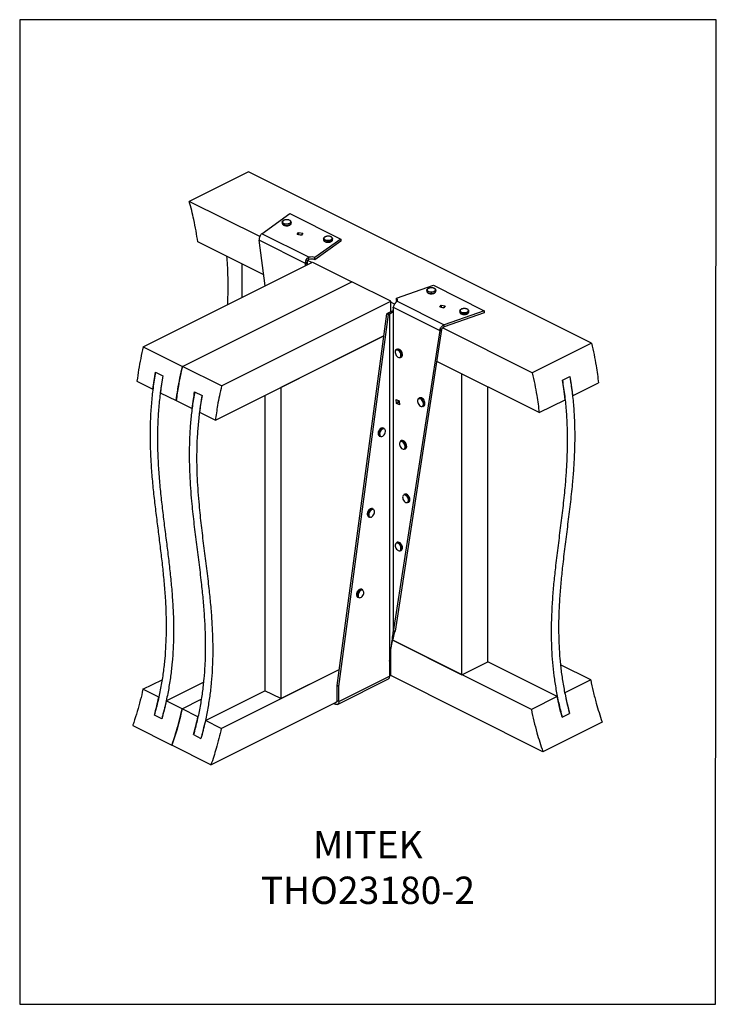
# Model space of a CAD drawing. Units: millimetres. Extents: x -1026 to -185, y -226 to 963.
import ezdxf

# ---------------------------------------------------------------- set-up
doc = ezdxf.new("R2010")
doc.units = ezdxf.units.MM
doc.header["$MEASUREMENT"] = 0
doc.layers.get('0').update_dxf_attribs({"linetype": 'CONTINUOUS', "lineweight": 15})
doc.layers.get('Defpoints').update_dxf_attribs({"linetype": 'CONTINUOUS'})
doc.layers.add('OBJ', color=179, linetype='CONTINUOUS')
doc.styles.add('SLDTEXTSTYLE0', font='TXT', dxfattribs={"width": 0.605})

msp = doc.modelspace()

# ---------------------------------------------------------------- linework, layer by layer
at = {"color": 7, "linetype": 'Continuous', "lineweight": 25}
for p, q in [((-749.2, 779.2), (-820.8, 743.4)), ((-335.2, 572.2), (-749.2, 779.2)), ((-735.8, 700.9), (-820.8, 743.4)), ((-733.1, 704.4), (-699.2, 728.6)), ((-699.2, 728.6), (-637.8, 697.9)), ((-708.6, 718.4), (-708.6, 716.9)), ((-697.8, 716.9), (-697.8, 718.4)), ((-697.8, 716.8), (-697.8, 716.9)), ((-676.3, 676), (-733.1, 704.4)), ((-690.5, 703.4), (-688.9, 705.9)), ((-685.5, 702.6), (-690.5, 703.4)), ((-689, 703.2), (-688.9, 703.3)), ((-688.9, 705.9), (-683.9, 705.1)), ((-688.9, 705.9), (-688.9, 703.3)), ((-688.9, 703.3), (-685.4, 702.7)), ((-683.9, 705.1), (-685.5, 702.6)), ((-730.9, 654.6), (-810.4, 694.4)), ((-680.3, 668.5), (-736.5, 696.6)), ((-729.1, 641.5), (-736.5, 696.6)), ((-637.8, 697.9), (-669.1, 675.7)), ((-637.8, 695.3), (-669.1, 673)), ((-658.6, 698.5), (-658.6, 697.1)), ((-647.8, 697.1), (-647.8, 698.5)), ((-637.8, 697.9), (-637.8, 695.3)), ((-876.4, 567.8), (-671.9, 670.1)), ((-757.5, 667.9), (-757.5, 627.3)), ((-678.2, 669.6), (-680.3, 668.5)), ((-680.3, 667.8), (-678.1, 668.9)), ((-680.3, 667.8), (-680.3, 668.5)), ((-680.1, 666), (-680.3, 667.8)), ((-680.3, 665.9), (-680.3, 667.8)), ((-678.1, 671.9), (-679.6, 672.9)), ((-678.1, 668.9), (-678.2, 669.6)), ((-677.8, 667.1), (-678.1, 668.9)), ((-673, 669.5), (-678, 672)), ((-676.3, 673.4), (-676.3, 676)), ((-671.9, 670.1), (-624.6, 646.4)), ((-669.1, 673), (-669.1, 675.7)), ((-829.1, 544.2), (-624.6, 646.4)), ((-577.3, 622.8), (-624.6, 646.4)), ((-570.7, 626.5), (-526.1, 642.1)), ((-526.1, 642.1), (-464.8, 611.4)), ((-534.1, 636.2), (-534.1, 634.8)), ((-523.2, 634.8), (-523.2, 636.2)), ((-523.2, 636.2), (-523.2, 636.1)), ((-781.8, 520.6), (-577.3, 622.8)), ((-577.3, 610), (-577.3, 622.8)), ((-572.9, 619.5), (-577.3, 621.7)), ((-570.7, 623.8), (-570.7, 626.5)), ((-570, 622.9), (-513.2, 594.4)), ((-518.4, 615.7), (-516.8, 618.2)), ((-516.8, 618.2), (-511.8, 617.4)), ((-516.8, 618.2), (-516.8, 615.6)), ((-642.3, 159), (-582.3, 607.8)), ((-640.2, 157.9), (-580.1, 606.7)), ((-580.1, 606.7), (-582.3, 607.8)), ((-578.9, 607.2), (-581, 608.3)), ((-578.9, 607.2), (-578.9, 188.6)), ((-574.6, 615), (-574.5, 615.6)), ((-574.6, 615), (-574.6, 223.7)), ((-574.5, 615.6), (-518.3, 587.5)), ((-513.4, 615), (-518.4, 615.7)), ((-516.8, 615.5), (-516.8, 615.6)), ((-516.8, 615.6), (-513.3, 615.1)), ((-511.8, 617.4), (-513.4, 615)), ((-464.8, 611.4), (-513.2, 594.4)), ((-464.8, 608.8), (-513.2, 591.8)), ((-494.3, 611.2), (-494.3, 609.8)), ((-483.5, 611.3), (-483.5, 611.2)), ((-483.5, 609.8), (-483.5, 611.2)), ((-464.8, 611.4), (-464.8, 608.8)), ((-513.2, 591.8), (-513.2, 594.4)), ((-518.3, 587.5), (-574.6, 223.7)), ((-516.2, 588.6), (-572.4, 224.8)), ((-516.2, 588.6), (-518.3, 587.5)), ((-406.7, 536.4), (-515.1, 590.6)), ((-789.3, 479.2), (-585.8, 581)), ((-585.8, 581), (-710.2, 518.8)), ((-335.2, 572.2), (-406.7, 536.4)), ((-876.4, 567.8), (-829.1, 544.2)), ((-569.6, 565.1), (-570.8, 564.5)), ((-565.9, 554.8), (-564.8, 555.4)), ((-398.4, 488.4), (-522.1, 550.3)), ((-861.6, 537.3), (-852.6, 532.8)), ((-781.8, 520.6), (-829.1, 544.2)), ((-491.7, 172), (-491.7, 535)), ((-883.9, 526.5), (-864.7, 516.9)), ((-370.4, 527.6), (-361.5, 532.1)), ((-358.1, 508.5), (-326.8, 524.2)), ((-855.8, 512.5), (-836.6, 502.9)), ((-814.3, 513.6), (-805.4, 509.2)), ((-710.2, 518.8), (-710.2, 143.2)), ((-460.4, 187.6), (-460.4, 519.4)), ((-836.6, 502.9), (-817.4, 493.3)), ((-729.4, 509.2), (-729.4, 152.7)), ((-570.9, 504.2), (-567.3, 502.6)), ((-570.8, 499.6), (-570.9, 504.2)), ((-570.8, 499.6), (-568.6, 500.7)), ((-567.1, 498), (-570.8, 499.6)), ((-568.6, 500.7), (-568.7, 503.2)), ((-567.2, 500), (-568.6, 500.7)), ((-567.3, 502.6), (-567.1, 498)), ((-542.6, 506.2), (-543.7, 505.6)), ((-398.4, 488.4), (-367.1, 504)), ((-808.5, 488.8), (-789.3, 479.2)), ((-538.9, 495.9), (-537.7, 496.5)), ((-589, 468.2), (-588.2, 468.8)), ((-585.4, 469.2), (-586.5, 469.8)), ((-591.4, 460.1), (-590.2, 459.5)), ((-566.2, 453.7), (-565.7, 454)), ((-564.5, 454.6), (-565.7, 454)), ((-560.8, 444.3), (-559.7, 444.9)), ((-560.6, 390), (-561.8, 389.5)), ((-560.4, 390.1), (-560.6, 390)), ((-556.9, 379.8), (-555.8, 380.3)), ((-602.8, 372), (-603, 371.9)), ((-602.4, 372.2), (-602.8, 372)), ((-601.5, 371.4), (-601.2, 371.6)), ((-598.4, 371.9), (-599.6, 372.5)), ((-604.4, 362.8), (-603.3, 362.2)), ((-569.6, 331.9), (-570.8, 331.4)), ((-565.9, 321.7), (-564.8, 322.2)), ((-616, 274.6), (-616.2, 274.5)), ((-615.5, 274.9), (-616, 274.6)), ((-614.7, 274), (-614.3, 274.2)), ((-611.5, 274.6), (-612.7, 275.2)), ((-617.5, 265.5), (-616.4, 264.9)), ((-572.4, 224.8), (-574.6, 223.7)), ((-577.3, 172), (-577.3, 202)), ((-576.5, 208.1), (-575.9, 211.1)), ((-575.2, 213.7), (-491.7, 172)), ((-407.8, 130), (-575.2, 213.7)), ((-782.2, 107.2), (-639.7, 178.4)), ((-710.2, 143.2), (-639.7, 178.4)), ((-578.9, 188.6), (-578.9, 170.2)), ((-491.7, 172), (-460.4, 187.6)), ((-376.5, 145.6), (-460.4, 187.6)), ((-336.2, 165.8), (-372.6, 183.9)), ((-641.8, 136.3), (-580.4, 167)), ((-640.2, 139.6), (-578.9, 170.2)), ((-578.9, 171.3), (-577.3, 172)), ((-393.9, 79.2), (-578.4, 171.5)), ((-876.7, 154.5), (-853.7, 166)), ((-848.6, 140.4), (-803.7, 162.9)), ((-640.2, 157.9), (-642.3, 159)), ((-642.3, 140.6), (-642.3, 159)), ((-640.2, 139.6), (-640.2, 157.9)), ((-336.2, 165.8), (-367.5, 150.1)), ((-857.6, 144.9), (-876.7, 154.5)), ((-801.3, 116.8), (-729.4, 152.7)), ((-710.2, 143.2), (-729.4, 152.7)), ((-376.5, 145.6), (-407.8, 130)), ((-829.4, 130.8), (-848.6, 140.4)), ((-829.4, 130.8), (-806.4, 142.4)), ((-810.3, 121.2), (-829.4, 130.8)), ((-794.6, 63.4), (-642.7, 139.4)), ((-646.5, 137.5), (-644.5, 136.5)), ((-644.5, 136.5), (-644.5, 138.5)), ((-640.2, 139.6), (-642.3, 140.6)), ((-854, 118.9), (-862.9, 123.4)), ((-370.7, 120.8), (-361.7, 125.3)), ((-889.1, 110.7), (-841.8, 87.1)), ((-782.2, 107.2), (-801.3, 116.8)), ((-322.4, 115), (-393.9, 79.2)), ((-815.6, 99.8), (-806.7, 95.3)), ((-794.6, 63.4), (-841.8, 87.1))]:
    msp.add_line(p, q, dxfattribs=at)
at = {"color": 7, "linetype": 'Continuous', "lineweight": 25, "flags": 128}
for points in [[(-708.6, 718.2), (-708.6, 718.3), (-708.5, 719)], [(-697.8, 718.4), (-697.8, 718.1), (-698.2, 717.3), (-698.9, 716.7), (-699.9, 716.2), (-701.2, 715.8), (-702.7, 715.7), (-704.1, 715.7), (-705.6, 715.9), (-706.8, 716.3), (-707.7, 716.9), (-708.4, 717.5), (-708.6, 718.2)], [(-708.6, 716.9), (-708.6, 716.9), (-708.4, 716.1), (-707.7, 715.5), (-706.8, 714.9), (-705.6, 714.5), (-704.1, 714.3), (-702.7, 714.2), (-701.2, 714.4), (-699.9, 714.8), (-698.9, 715.3), (-698.2, 715.9), (-697.8, 716.7), (-697.8, 716.8)], [(-708, 719.3), (-708.2, 718.6), (-707.9, 717.9), (-707.3, 717.3), (-706.3, 716.8), (-705.1, 716.4), (-703.7, 716.3), (-702.3, 716.3), (-700.9, 716.5), (-699.8, 716.9), (-698.9, 717.5), (-698.4, 718.1), (-698.2, 718.8), (-698.5, 719.5), (-699.1, 720.2), (-700.1, 720.7), (-701.3, 721), (-702.7, 721.2), (-704.1, 721.2), (-705.4, 721), (-706.6, 720.6), (-707.5, 720), (-708, 719.3)], [(-657.9, 699.7), (-658.2, 699), (-658.1, 698.3), (-657.5, 697.6), (-656.7, 697.1), (-655.5, 696.7), (-654.2, 696.4), (-652.8, 696.4), (-651.4, 696.6), (-650.2, 696.9), (-649.2, 697.4), (-648.5, 698), (-648.3, 698.7), (-648.4, 699.4), (-648.9, 700.1), (-649.8, 700.7), (-650.9, 701.1), (-652.3, 701.3), (-653.7, 701.3), (-655, 701.2), (-656.3, 700.8), (-657.3, 700.3), (-657.9, 699.7)], [(-648.7, 699.9), (-648.1, 699.4), (-647.8, 698.7), (-647.9, 697.9), (-648.4, 697.2), (-649.2, 696.6), (-650.4, 696.2), (-651.7, 695.9), (-653.2, 695.8), (-654.7, 695.9), (-656, 696.2), (-657.2, 696.6), (-658, 697.2), (-658.5, 697.9), (-658.6, 698.6), (-658.3, 699.4), (-658.3, 699.4)], [(-658.6, 697.1), (-658.5, 696.5), (-658, 695.8), (-657.2, 695.2), (-656, 694.7), (-654.7, 694.5), (-653.2, 694.4), (-651.7, 694.5), (-650.4, 694.8), (-649.2, 695.2), (-648.4, 695.8), (-647.9, 696.5), (-647.8, 697.1)], [(-534.1, 636.2), (-534, 636.7), (-533.5, 637.4)], [(-523.2, 636.1), (-523.2, 636), (-523.5, 635.3), (-524.2, 634.6), (-525.2, 634.1), (-526.4, 633.7), (-527.8, 633.5), (-529.3, 633.5), (-530.7, 633.7), (-532, 634.1), (-533, 634.6), (-533.7, 635.2), (-534, 636), (-534.1, 636.2)], [(-534.1, 634.8), (-534, 634.6), (-533.7, 633.8), (-533, 633.2), (-532, 632.6), (-530.7, 632.3), (-529.3, 632.1), (-527.8, 632.1), (-526.4, 632.3), (-525.2, 632.7), (-524.2, 633.2), (-524.1, 633.3)], [(-533.1, 637.7), (-533.5, 637), (-533.6, 636.3), (-533.2, 635.6), (-532.5, 635), (-531.5, 634.5), (-530.2, 634.2), (-528.8, 634.1), (-527.4, 634.2), (-526.1, 634.4), (-525, 634.9), (-524.2, 635.5), (-523.7, 636.1), (-523.7, 636.8), (-524, 637.5), (-524.8, 638.1), (-525.8, 638.6), (-527.1, 638.9), (-528.4, 639.1), (-529.9, 639), (-531.2, 638.7), (-532.3, 638.3), (-533.1, 637.7)], [(-569.8, 623.1), (-570.2, 623.4), (-570.7, 623.8)], [(-483.5, 611.2), (-483.6, 610.6), (-484.1, 609.9), (-484.9, 609.3), (-486.1, 608.9), (-487.5, 608.6), (-488.9, 608.5), (-490.4, 608.6), (-491.7, 608.9), (-492.9, 609.4), (-493.7, 610), (-494.2, 610.7), (-494.3, 611.1)], [(-494.3, 609.8), (-494.2, 609.3), (-493.7, 608.6), (-492.9, 608), (-491.7, 607.5), (-490.4, 607.2), (-488.9, 607.1), (-487.5, 607.2), (-486.1, 607.5), (-484.9, 607.9), (-484.1, 608.5), (-483.6, 609.2), (-483.5, 609.8)], [(-492.9, 613), (-493.6, 612.4), (-493.8, 611.7), (-493.7, 611), (-493.2, 610.4), (-492.3, 609.8), (-491.2, 609.4), (-489.8, 609.1), (-488.4, 609.1), (-487.1, 609.3), (-485.8, 609.6), (-484.8, 610.1), (-484.2, 610.8), (-483.9, 611.5), (-484, 612.2), (-484.6, 612.8), (-485.4, 613.4), (-486.6, 613.8), (-487.9, 614), (-489.3, 614.1), (-490.7, 613.9), (-491.9, 613.5), (-492.9, 613)], [(-572.1, 562.2), (-572.2, 561.1), (-572, 559.8), (-571.6, 558.5), (-570.9, 557.2), (-570, 556.2), (-569, 555.4), (-568, 554.9), (-567.1, 554.8), (-566.3, 555.1), (-565.7, 555.8), (-565.3, 556.7), (-565.2, 557.9), (-565.3, 559.2), (-565.8, 560.5), (-566.5, 561.7), (-567.3, 562.8), (-568.3, 563.6), (-569.3, 564), (-570.3, 564.1), (-571.1, 563.8), (-571.7, 563.2), (-572.1, 562.2)], [(-570.8, 564.5), (-570.2, 564.7), (-569.2, 564.6), (-568.2, 564.2), (-567.2, 563.5), (-566.2, 562.5), (-565.5, 561.2), (-564.9, 559.9), (-564.6, 558.5), (-564.6, 557.2), (-564.8, 556.1), (-565.3, 555.3), (-565.9, 554.8)], [(-564.8, 555.4), (-564.2, 555.8), (-563.7, 556.7), (-563.4, 557.8), (-563.4, 559.1), (-563.7, 560.5), (-564.3, 561.8), (-565.1, 563.1), (-566, 564.1), (-567, 564.8), (-568.1, 565.2), (-569.1, 565.2), (-569.6, 565.1)], [(-544.8, 504.1), (-545.1, 503.1), (-545.1, 501.9), (-544.9, 500.6), (-544.4, 499.3), (-543.6, 498.1), (-542.7, 497.1), (-541.8, 496.4), (-540.8, 496), (-539.8, 496), (-539.1, 496.4), (-538.5, 497.1), (-538.2, 498.2), (-538.1, 499.4), (-538.4, 500.7), (-538.9, 502), (-539.6, 503.2), (-540.5, 504.2), (-541.5, 504.9), (-542.5, 505.2), (-543.4, 505.2), (-544.2, 504.9), (-544.8, 504.1)], [(-544.8, 504.6), (-544.2, 505.4), (-543.7, 505.6)], [(-543.7, 505.6), (-543.4, 505.8), (-542.4, 505.8), (-541.4, 505.5), (-540.3, 504.9), (-539.4, 503.9), (-538.6, 502.7), (-537.9, 501.3), (-537.6, 500), (-537.5, 498.6), (-537.7, 497.5), (-538.2, 496.6), (-538.9, 496), (-538.9, 495.9)], [(-537.7, 496.5), (-537.7, 496.5), (-537, 497.1), (-536.5, 498.1), (-536.3, 499.2), (-536.4, 500.5), (-536.8, 501.9), (-537.4, 503.3), (-538.2, 504.5), (-539.2, 505.4), (-540.2, 506.1), (-541.3, 506.4), (-542.2, 506.4), (-542.6, 506.2)], [(-588.6, 467.7), (-589.5, 466.7), (-590.2, 465.5), (-590.7, 464.2), (-591, 462.9), (-590.9, 461.7), (-590.6, 460.7), (-590, 460), (-589.2, 459.6), (-588.3, 459.6), (-587.3, 460), (-586.3, 460.7), (-585.4, 461.7), (-584.7, 462.9), (-584.2, 464.2), (-584, 465.6), (-584, 466.8), (-584.3, 467.7), (-584.9, 468.5), (-585.7, 468.8), (-586.6, 468.8), (-587.6, 468.4), (-588.6, 467.7)], [(-589, 469.6), (-589.2, 469.5), (-590.2, 468.8)], [(-566.2, 453.1), (-566.8, 452.4), (-567.1, 451.3), (-567, 450.1), (-566.8, 448.8), (-566.2, 447.5), (-565.5, 446.3), (-564.5, 445.3), (-563.5, 444.7), (-562.6, 444.4), (-561.7, 444.4), (-560.9, 444.9), (-560.4, 445.6), (-560.1, 446.7), (-560.1, 447.9), (-560.4, 449.2), (-560.9, 450.5), (-561.7, 451.7), (-562.6, 452.6), (-563.6, 453.3), (-564.6, 453.6), (-565.5, 453.6), (-566.2, 453.1)], [(-565.7, 454), (-565.4, 454.1), (-564.4, 454.2), (-563.4, 453.9), (-562.4, 453.3), (-561.4, 452.3), (-560.6, 451.2), (-559.9, 449.8), (-559.5, 448.5), (-559.4, 447.1), (-559.6, 445.9), (-560, 445), (-560.7, 444.4), (-560.8, 444.3)], [(-559.7, 444.9), (-559.6, 444.9), (-558.9, 445.6), (-558.4, 446.5), (-558.3, 447.7), (-558.4, 449), (-558.8, 450.4), (-559.4, 451.7), (-560.3, 452.9), (-561.2, 453.9), (-562.3, 454.5), (-563.3, 454.8), (-564.2, 454.7), (-564.5, 454.6)], [(-561.7, 389), (-562.4, 388.5), (-562.9, 387.7), (-563.2, 386.7), (-563.1, 385.4), (-562.8, 384.1), (-562.2, 382.8), (-561.5, 381.6), (-560.5, 380.7), (-559.5, 380.1), (-558.6, 379.8), (-557.7, 379.9), (-556.9, 380.4), (-556.4, 381.2), (-556.2, 382.2), (-556.2, 383.5), (-556.5, 384.8), (-557.1, 386.1), (-557.9, 387.2), (-558.8, 388.2), (-559.8, 388.8), (-560.8, 389.1), (-561.7, 389)], [(-561.8, 389.5), (-561.5, 389.6), (-560.6, 389.7), (-559.6, 389.4), (-558.5, 388.8), (-557.6, 387.9), (-556.7, 386.7), (-556.1, 385.4), (-555.6, 384), (-555.5, 382.6), (-555.7, 381.5), (-556.1, 380.5), (-556.8, 379.8), (-556.9, 379.8)], [(-555.8, 380.3), (-555.6, 380.4), (-554.9, 381.1), (-554.5, 382), (-554.4, 383.2), (-554.5, 384.6), (-554.9, 385.9), (-555.6, 387.3), (-556.4, 388.4), (-557.4, 389.4), (-558.4, 390), (-559.4, 390.2), (-560.4, 390.1)], [(-601.1, 370.9), (-602.1, 370), (-602.9, 368.9), (-603.5, 367.7), (-603.9, 366.3), (-604.1, 365.1), (-603.9, 363.9), (-603.5, 363.1), (-602.8, 362.5), (-601.9, 362.3), (-601, 362.4), (-600, 362.9), (-599, 363.8), (-598.2, 364.9), (-597.5, 366.1), (-597.1, 367.5), (-597, 368.7), (-597.2, 369.9), (-597.6, 370.8), (-598.3, 371.3), (-599.1, 371.6), (-600.1, 371.4), (-601.1, 370.9)], [(-568.7, 330.7), (-569.7, 331), (-570.6, 330.9), (-571.4, 330.4), (-571.9, 329.7), (-572.2, 328.6), (-572.1, 327.4), (-571.8, 326.1), (-571.3, 324.8), (-570.5, 323.6), (-569.6, 322.7), (-568.6, 322), (-567.6, 321.7), (-566.7, 321.8), (-566, 322.2), (-565.5, 323), (-565.2, 324.1), (-565.2, 325.3), (-565.5, 326.6), (-566.1, 327.9), (-566.8, 329.1), (-567.8, 330), (-568.7, 330.7)], [(-568.4, 331.2), (-567.4, 330.6), (-566.4, 329.6), (-565.6, 328.4), (-565, 327.1), (-564.6, 325.7), (-564.5, 324.4), (-564.7, 323.2), (-565.2, 322.3), (-565.9, 321.7), (-565.9, 321.7)], [(-564.8, 322.2), (-564.7, 322.3), (-564, 322.9), (-563.6, 323.8), (-563.4, 324.9), (-563.5, 326.3), (-563.8, 327.6), (-564.5, 329), (-565.3, 330.2), (-566.2, 331.1), (-567.3, 331.8)], [(-614.3, 273.5), (-615.2, 272.6), (-616, 271.5), (-616.7, 270.2), (-617, 268.9), (-617.1, 267.6), (-616.9, 266.5), (-616.5, 265.7), (-615.8, 265.1), (-614.9, 264.9), (-613.9, 265.1), (-612.9, 265.7), (-612, 266.6), (-611.2, 267.7), (-610.6, 269), (-610.2, 270.3), (-610.1, 271.6), (-610.3, 272.7), (-610.7, 273.5), (-611.4, 274.1), (-612.3, 274.2), (-613.3, 274), (-614.3, 273.5)], [(-640.2, 139.6), (-640.3, 138.6), (-640.5, 137.7), (-640.9, 137), (-641.5, 136.5), (-642.1, 136.2), (-642.8, 136), (-643.6, 136.1), (-644.5, 136.5)], [(-642.3, 140.6), (-642.4, 140.1), (-642.5, 139.7), (-642.7, 139.4), (-643, 139.1), (-643.3, 138.9), (-643.7, 138.9), (-643.7, 138.9)]]:
    msp.add_lwpolyline(points, dxfattribs=at)
at = {"color": 7, "linetype": 'Continuous', "lineweight": 25}
for centre, radius, start, end in [((-673.2, 662.8), 13.5, 71.9893, 102.9867), ((-673.2, 660.2), 13.5, 71.9893, 102.9867), ((-525, 634.9), 1.84, 301.9492, 357.1499), ((-571.6, 624.4), 2.25, 315.7368, 64.1693), ((-583.8, 613), 5.4, 286.3627, 300.9054), ((-581.6, 611.9), 5.4, 286.3627, 300.9054), ((-569.6, 562.3), 2.54, 118.6092, 171.2773), ((-584.8, 462.9), 7.97, 132.6862, 182.4948), ((-583.6, 462.3), 8.03, 132.8723, 182.2846), ((-587.6, 467.3), 2.72, 66.9153, 121.9122), ((-586.4, 466.4), 3.03, 69.4609, 126.8719), ((-589.7, 462.6), 3.01, 181.5948, 237.4109), ((-588.6, 462.1), 3.01, 181.5492, 237.4054), ((-598.2, 365.7), 7.64, 122.1448, 187.2902), ((-596.9, 365.1), 7.8, 126.1194, 184.1732), ((-600.7, 370), 2.75, 66.9666, 125.0398), ((-599.5, 369.4), 2.78, 67.0825, 126.5677), ((-603, 365.2), 2.75, 188.0082, 239.4194), ((-601.8, 364.7), 2.85, 182.6241, 238.9034), ((-569.7, 329), 2.59, 60.1257, 114.1479), ((-568.6, 329.6), 2.59, 60.1257, 114.1479), ((-611.1, 268.3), 7.78, 122.7837, 182.4385), ((-609.9, 267.8), 7.79, 127.172, 184.6248), ((-613.7, 272.6), 2.79, 67.364, 125.1672), ((-612.6, 272), 2.83, 67.5194, 127.0263), ((-616, 267.9), 2.88, 178.7082, 238.9531), ((-614.9, 267.3), 2.8, 183.0993, 239.3441), ((-582.3, 169.9), 3.46, 302.6962, 5.9747)]:
    msp.add_arc(centre, radius, start, end, dxfattribs=at)
for points, knots in [([(-810.4, 694.4), (-811.1, 698.8), (-812.5, 707.8), (-815.1, 720.5), (-817.8, 732.4), (-819.8, 739.7), (-820.8, 743.4)], [0, 0, 0, 0, 0.275726, 0.554335, 0.775806, 1, 1, 1, 1]), ([(-708.6, 717.4), (-708.6, 717.3), (-708.7, 717.1), (-708.6, 716.5), (-708.2, 715.8), (-707.6, 715.1), (-706.6, 714.6), (-705.4, 714.2), (-704.1, 714), (-703.3, 714), (-702.9, 714)], [0, 0, 0, 0, 0.013151, 0.152385, 0.287679, 0.426902, 0.575207, 0.726223, 0.876442, 1, 1, 1, 1]), ([(-704.2, 721.2), (-704.3, 721.2), (-705, 721.2), (-706, 720.9), (-707.1, 720.5), (-708, 719.9), (-708.3, 719.4), (-708.4, 719.2)], [0, 0, 0, 0, 0.088373, 0.321071, 0.555503, 0.793015, 1, 1, 1, 1]), ([(-697.8, 718.4), (-697.8, 718.5), (-697.8, 718.8), (-698, 719.3), (-698.6, 720), (-699.5, 720.5), (-700.6, 721), (-701.9, 721.2), (-703.1, 721.3), (-703.9, 721.3), (-704.2, 721.2)], [0, 0, 0, 0, 0.026306, 0.163604, 0.3019, 0.449546, 0.602351, 0.754644, 0.906224, 1, 1, 1, 1]), ([(-702.9, 714), (-702.8, 714), (-702.3, 714), (-701.3, 714.2), (-700, 714.5), (-699, 715), (-698.2, 715.7), (-697.8, 716.3), (-697.8, 716.7), (-697.8, 716.8)], [0, 0, 0, 0, 0.031323, 0.210917, 0.391222, 0.573197, 0.757786, 0.918517, 1, 1, 1, 1]), ([(-733.1, 704.4), (-733.6, 704.1), (-734.1, 703.6), (-735, 702.5), (-735.4, 701.9), (-736, 700.4), (-736.3, 699.6), (-736.5, 698.1), (-736.6, 697.3), (-736.5, 696.6)], [0, 0, 0, 0, 0.25, 0.25, 0.5, 0.5, 0.75, 0.75, 1, 1, 1, 1]), ([(-654, 701.4), (-654, 701.4), (-654.5, 701.4), (-655.4, 701.2), (-656.6, 700.8), (-657.6, 700.3), (-658.1, 699.8), (-658.3, 699.6)], [0, 0, 0, 0, 0.004905, 0.251511, 0.499322, 0.749739, 1, 1, 1, 1]), ([(-648.8, 700.2), (-648.9, 700.2), (-649.2, 700.5), (-650.1, 700.9), (-651.3, 701.3), (-652.7, 701.4), (-653.6, 701.4), (-654, 701.4)], [0, 0, 0, 0, 0.080893, 0.311018, 0.543273, 0.774249, 1, 1, 1, 1]), ([(-658.6, 696.9), (-658.6, 696.7), (-658.5, 696.2), (-657.9, 695.5), (-657.1, 695), (-656, 694.5), (-654.7, 694.2), (-653.8, 694.2), (-653.4, 694.1)], [0, 0, 0, 0, 0.148188, 0.307879, 0.47782, 0.655061, 0.832264, 1, 1, 1, 1]), ([(-653.4, 694.1), (-653.4, 694.1), (-652.9, 694.1), (-651.9, 694.2), (-650.6, 694.4), (-649.5, 694.9), (-648.6, 695.5), (-648, 696.1), (-647.8, 696.7), (-647.8, 697.1), (-647.8, 697.2)], [0, 0, 0, 0, 0.007778, 0.167648, 0.327898, 0.4892, 0.652491, 0.800894, 0.940398, 1, 1, 1, 1]), ([(-774.4, 618.8), (-774.3, 622.8), (-773.8, 633.4), (-773.9, 649.5), (-774.4, 664.8), (-775.1, 673.6), (-775.4, 676.9)], [0, 0, 0, 0, 0.213138, 0.560805, 0.833981, 1, 1, 1, 1]), ([(-680.3, 668.5), (-680.4, 669.2), (-680.4, 669.9), (-680.1, 671.4), (-679.9, 672.2), (-679.6, 672.9)], [0, 0, 0, 0, 0.5, 0.5, 1, 1, 1, 1]), ([(-679.6, 672.9), (-679.6, 672.9), (-679.5, 673.1), (-679.4, 673.3), (-679.3, 673.5), (-679.1, 673.7), (-679, 673.9), (-678.8, 674.1), (-678.7, 674.3), (-678.5, 674.5), (-678.4, 674.7), (-678.2, 674.8), (-678.1, 675), (-677.9, 675.1), (-677.8, 675.2), (-677.6, 675.3), (-677.4, 675.4), (-677.3, 675.5), (-677.1, 675.6), (-676.9, 675.7), (-676.8, 675.8), (-676.6, 675.9), (-676.4, 675.9), (-676.3, 676), (-676.3, 676)], [0, 0, 0, 0, 0.052658, 0.104573, 0.155752, 0.206202, 0.25593, 0.304945, 0.353255, 0.400867, 0.447791, 0.494036, 0.539612, 0.584528, 0.628796, 0.672426, 0.71543, 0.75782, 0.799607, 0.840807, 0.881431, 0.921495, 0.961013, 1, 1, 1, 1]), ([(-678.2, 669.6), (-678.3, 669.9), (-678.3, 670.3), (-678.2, 671.1), (-678.2, 671.5), (-678.1, 671.9)], [0, 0, 0, 0, 0.5, 0.5, 1, 1, 1, 1]), ([(-678.1, 671.9), (-677.9, 672.3), (-677.6, 672.7), (-677, 673.2), (-676.6, 673.3), (-676.3, 673.4)], [0, 0, 0, 0, 0.5, 0.5, 1, 1, 1, 1]), ([(-534, 634.9), (-534, 634.7), (-534, 634.2), (-533.6, 633.6), (-533, 632.9), (-532, 632.4), (-530.8, 632), (-529.6, 631.8), (-528.9, 631.9), (-528.6, 631.9)], [0, 0, 0, 0, 0.121322, 0.268148, 0.41965, 0.580901, 0.744855, 0.907932, 1, 1, 1, 1]), ([(-528.8, 639.1), (-528.8, 639.1), (-529.4, 639.1), (-530.3, 639), (-531.6, 638.7), (-532.7, 638.2), (-533.2, 637.8), (-533.4, 637.6)], [0, 0, 0, 0, 0.026384, 0.273837, 0.52212, 0.77245, 1, 1, 1, 1]), ([(-523.3, 636.1), (-523.2, 636.2), (-523.2, 636.6), (-523.5, 637.3), (-524.1, 637.9), (-525, 638.4), (-526.2, 638.9), (-527.5, 639.1), (-528.4, 639.1), (-528.8, 639.1)], [0, 0, 0, 0, 0.078161, 0.22429, 0.372645, 0.531092, 0.69386, 0.855871, 1, 1, 1, 1]), ([(-528.6, 631.9), (-528.4, 631.9), (-527.8, 631.8), (-526.7, 632), (-525.4, 632.4), (-524.6, 632.7), (-524.3, 633), (-524.2, 633.1)], [0, 0, 0, 0, 0.115394, 0.381803, 0.649299, 0.919322, 1, 1, 1, 1]), ([(-572.9, 619.5), (-573.4, 618.9), (-573.7, 618.2), (-574.3, 616.9), (-574.4, 616.2), (-574.5, 615.6)], [0, 0, 0, 0, 0.5, 0.5, 1, 1, 1, 1]), ([(-570, 622.9), (-570.1, 622.8), (-570.2, 622.7), (-570.3, 622.6), (-570.4, 622.5), (-570.6, 622.4), (-570.7, 622.2), (-570.9, 622), (-571.1, 621.9), (-571.3, 621.7), (-571.4, 621.5), (-571.6, 621.3), (-571.8, 621.1), (-572, 620.8), (-572.2, 620.6), (-572.4, 620.3), (-572.6, 620.1), (-572.7, 619.8), (-572.9, 619.6), (-572.9, 619.5)], [0, 0, 0, 0, 0.050555, 0.102006, 0.154386, 0.207725, 0.262055, 0.317401, 0.373792, 0.431252, 0.489805, 0.549472, 0.610276, 0.672236, 0.73537, 0.799698, 0.865235, 0.931997, 1, 1, 1, 1]), ([(-575.2, 611), (-575.3, 610.9), (-575.8, 610.7), (-576.8, 610.3), (-578.2, 609.7), (-579.7, 609.1), (-580.5, 608.6), (-581, 608.3)], [0, 0, 0, 0, 0.0688247, 0.272791, 0.4936494, 0.7351112, 1, 1, 1, 1]), ([(-574.8, 612.5), (-574.9, 612.4), (-574.9, 612.2), (-574.9, 611.9), (-575, 611.5), (-575.1, 611.2), (-575.2, 611), (-575.3, 610.7), (-575.4, 610.4), (-575.5, 610.2), (-575.7, 610), (-575.8, 609.7), (-576, 609.5), (-576.1, 609.3), (-576.3, 609.1), (-576.5, 608.9), (-576.7, 608.8), (-576.9, 608.6), (-577.2, 608.4), (-577.4, 608.2), (-577.7, 608.1), (-577.9, 607.9), (-578.2, 607.7), (-578.4, 607.6), (-578.6, 607.4), (-578.8, 607.3), (-578.9, 607.2)], [0, 0, 0, 0, 0.0532918, 0.1049549, 0.1550415, 0.2036086, 0.250719, 0.2964414, 0.3408509, 0.3840294, 0.4260663, 0.4670579, 0.5071086, 0.54633, 0.584841, 0.622767, 0.6602396, 0.6973948, 0.7343724, 0.7713142, 0.8083621, 0.8456572, 0.8833373, 0.9215366, 0.9603834, 1, 1, 1, 1]), ([(-494.3, 609.9), (-494.3, 609.9), (-494.4, 609.6), (-494.2, 609.1), (-493.7, 608.4), (-493, 607.8), (-491.9, 607.3), (-490.6, 607), (-489.5, 606.8), (-488.7, 606.9), (-488.5, 606.9)], [0, 0, 0, 0, 0.015339, 0.157761, 0.297524, 0.445005, 0.600249, 0.756289, 0.911482, 1, 1, 1, 1]), ([(-493.2, 613), (-493.3, 612.9), (-493.7, 612.6), (-494.1, 612), (-494.3, 611.5), (-494.3, 611.2), (-494.3, 611.1)], [0, 0, 0, 0, 0.215445, 0.5856012, 0.9349879, 1, 1, 1, 1]), ([(-488.7, 614.1), (-489, 614.1), (-489.8, 614.1), (-491, 613.9), (-492.2, 613.6), (-492.8, 613.2), (-493, 613.1)], [0, 0, 0, 0, 0.177925, 0.461399, 0.746122, 1, 1, 1, 1]), ([(-483.5, 611.3), (-483.5, 611.4), (-483.5, 611.8), (-483.9, 612.5), (-484.6, 613.1), (-485.6, 613.6), (-486.8, 613.9), (-487.9, 614.1), (-488.5, 614.1), (-488.7, 614.1)], [0, 0, 0, 0, 0.088734, 0.246252, 0.41002, 0.58387, 0.759973, 0.935114, 1, 1, 1, 1]), ([(-488.5, 606.9), (-488.3, 606.9), (-487.6, 606.9), (-486.5, 607.1), (-485.3, 607.5), (-484.4, 608.1), (-483.7, 608.7), (-483.4, 609.4), (-483.5, 609.7), (-483.5, 609.8)], [0, 0, 0, 0, 0.075151, 0.250912, 0.427641, 0.606352, 0.78764, 0.941439, 1, 1, 1, 1]), ([(-518.3, 587.5), (-518.3, 588.2), (-518.1, 588.9), (-517.5, 590.3), (-517.1, 591), (-516.2, 592.3), (-515.6, 592.8), (-514.4, 593.8), (-513.8, 594.2), (-513.2, 594.4)], [0, 0, 0, 0, 0.25, 0.25, 0.5, 0.5, 0.75, 0.75, 1, 1, 1, 1]), ([(-516.2, 588.6), (-516.1, 588.9), (-516, 589.2), (-515.6, 589.9), (-515.4, 590.2), (-514.9, 590.8), (-514.6, 591.1), (-513.9, 591.5), (-513.5, 591.7), (-513.2, 591.8)], [0, 0, 0, 0, 0.25, 0.25, 0.5, 0.5, 0.75, 0.75, 1, 1, 1, 1]), ([(-335.2, 572.2), (-334.1, 567.6), (-332.1, 558.5), (-329.8, 546), (-328.1, 534.5), (-327.2, 527.6), (-326.8, 524.2)], [0, 0, 0, 0, 0.282176, 0.562242, 0.781353, 1, 1, 1, 1]), ([(-876.4, 567.8), (-877.4, 563.2), (-879.5, 553.9), (-882, 540.1), (-883.3, 531), (-883.9, 526.5)], [0, 0, 0, 0, 0.335542, 0.668542, 1, 1, 1, 1]), ([(-861.6, 537.3), (-862.6, 530.9), (-864.8, 518), (-866.7, 499.1), (-867.9, 480.5), (-868.2, 462.2), (-867.9, 444.1), (-867, 425.2), (-865.4, 405.5), (-863.3, 384.9), (-860.8, 364.4), (-858.2, 344.3), (-855.7, 324.3), (-853.4, 304.6), (-851.3, 284.7), (-849.7, 264.7), (-848.8, 244.6), (-848.6, 225.6), (-849.2, 207.9), (-850.3, 191.5), (-852.2, 174.8), (-854.8, 158), (-858.3, 140.8), (-861.4, 129.2), (-862.9, 123.4)], [0, 0, 0, 0, 0.043391, 0.086639, 0.129916, 0.17334, 0.216982, 0.26087, 0.312899, 0.365201, 0.417678, 0.470205, 0.52111, 0.571811, 0.622197, 0.672177, 0.721699, 0.77076, 0.809021, 0.847095, 0.885077, 0.9231, 0.961337, 1, 1, 1, 1]), ([(-864.7, 516.9), (-864.3, 520.3), (-863.4, 527.1), (-862.2, 533.9), (-861.6, 537.3)], [0, 0, 0, 0, 0.499263, 1, 1, 1, 1]), ([(-836.6, 502.9), (-836, 507.4), (-834.7, 516.5), (-832.2, 530.3), (-830.1, 539.5), (-829.1, 544.2)], [0, 0, 0, 0, 0.331458, 0.664458, 1, 1, 1, 1]), ([(-829.1, 544.2), (-830, 540.3), (-831.7, 532.5), (-834.4, 518.7), (-835.8, 508.9), (-836.6, 502.9)], [0, 0, 0, 0, 0.282068, 0.562221, 1, 1, 1, 1]), ([(-406.7, 536.4), (-405.7, 531.8), (-403.6, 522.7), (-401.4, 510.2), (-399.6, 498.7), (-398.8, 491.8), (-398.4, 488.4)], [0, 0, 0, 0, 0.282176, 0.5622423, 0.7813535, 1, 1, 1, 1]), ([(-852.6, 532.8), (-853.7, 526.4), (-855.8, 513.5), (-857.8, 494.6), (-858.9, 476), (-859.3, 457.7), (-859, 439.7), (-858, 420.8), (-856.5, 401), (-854.3, 380.4), (-851.9, 360), (-849.3, 339.8), (-846.8, 319.9), (-844.4, 300.1), (-842.4, 280.2), (-840.8, 260.3), (-839.8, 240.1), (-839.7, 221.1), (-840.2, 203.4), (-841.4, 187), (-843.2, 170.4), (-845.9, 153.5), (-849.4, 136.3), (-852.4, 124.8), (-854, 118.9)], [0, 0, 0, 0, 0.043391, 0.086639, 0.129916, 0.17334, 0.216982, 0.26087, 0.312899, 0.365201, 0.417678, 0.470205, 0.52111, 0.571811, 0.622197, 0.672177, 0.721699, 0.77076, 0.809021, 0.847095, 0.885077, 0.9231, 0.961337, 1, 1, 1, 1]), ([(-852.6, 532.8), (-853.2, 529.4), (-854.4, 522.6), (-855.3, 515.8), (-855.8, 512.5)], [0, 0, 0, 0, 0.500737, 1, 1, 1, 1]), ([(-370.4, 527.6), (-369.4, 521.1), (-367.4, 508.2), (-365.6, 489.1), (-364.6, 470.3), (-364.4, 451.8), (-364.9, 433.6), (-365.9, 415.6), (-367.5, 395.5), (-369.9, 373.4), (-372.9, 349.3), (-376, 325.2), (-378.7, 302.8), (-381, 281.8), (-382.6, 262.4), (-383.6, 242.8), (-384, 223), (-383.6, 204.4), (-382.4, 186.9), (-380.7, 170.8), (-378.2, 154.4), (-375, 137.7), (-372.1, 126.5), (-370.7, 120.8)], [0, 0, 0, 0, 0.044609, 0.089107, 0.133665, 0.178395, 0.223363, 0.268589, 0.314057, 0.376891, 0.439928, 0.502954, 0.565739, 0.615651, 0.665185, 0.714284, 0.762934, 0.811175, 0.848862, 0.88645, 0.924058, 0.961843, 1, 1, 1, 1]), ([(-361.5, 532.1), (-360.4, 525.6), (-358.4, 512.6), (-356.6, 493.6), (-355.6, 474.8), (-355.4, 456.3), (-355.9, 438.1), (-356.9, 420), (-358.6, 399.9), (-361, 377.8), (-364, 353.7), (-367, 329.7), (-369.8, 307.3), (-372, 286.3), (-373.6, 266.9), (-374.7, 247.3), (-375.1, 227.5), (-374.6, 208.9), (-373.5, 191.4), (-371.8, 175.2), (-369.3, 158.8), (-366, 142.2), (-363.2, 130.9), (-361.7, 125.3)], [0, 0, 0, 0, 0.044609, 0.089107, 0.133665, 0.178395, 0.223363, 0.268589, 0.314057, 0.376891, 0.439928, 0.502954, 0.565739, 0.615651, 0.665185, 0.714284, 0.762934, 0.811175, 0.848862, 0.88645, 0.924058, 0.961843, 1, 1, 1, 1]), ([(-367.1, 504), (-367.6, 508.4), (-368.5, 516.2), (-369.8, 524.1), (-370.4, 527.6)], [0, 0, 0, 0, 0.559329, 1, 1, 1, 1]), ([(-361.5, 532.1), (-360.7, 527.7), (-359.5, 519.7), (-358.5, 511.9), (-358.1, 508.5)], [0, 0, 0, 0, 0.560617, 1, 1, 1, 1]), ([(-814.3, 513.6), (-815.3, 507.9), (-817.2, 496.3), (-819.1, 479.2), (-820.3, 462.4), (-820.9, 445.8), (-820.8, 429.5), (-820.3, 413.3), (-819.4, 397.3), (-817.8, 378.4), (-815.5, 356.7), (-812.5, 332.2), (-809.3, 307.8), (-806.5, 285), (-804.3, 263.7), (-802.7, 243.9), (-801.6, 224), (-801.3, 203.9), (-801.8, 184.9), (-803.1, 167.2), (-805, 150.7), (-807.6, 134), (-811.1, 117), (-814.1, 105.5), (-815.6, 99.8)], [0, 0, 0, 0, 0.039084, 0.078035, 0.116986, 0.156033, 0.195238, 0.234636, 0.274234, 0.31402, 0.376845, 0.439883, 0.502913, 0.565697, 0.6156, 0.665117, 0.71419, 0.762807, 0.811016, 0.848685, 0.886268, 0.923897, 0.961738, 1, 1, 1, 1]), ([(-817.4, 493.3), (-816.9, 497.1), (-816, 503.8), (-814.8, 510.6), (-814.3, 513.6)], [0, 0, 0, 0, 0.559252, 1, 1, 1, 1]), ([(-781.8, 520.6), (-782.7, 516.6), (-784.5, 508.8), (-787.1, 495), (-788.5, 485.2), (-789.3, 479.2)], [0, 0, 0, 0, 0.282068, 0.562221, 1, 1, 1, 1]), ([(-805.4, 509.2), (-806.3, 503.4), (-808.3, 491.8), (-810.1, 474.7), (-811.4, 457.9), (-811.9, 441.4), (-811.9, 425), (-811.4, 408.8), (-810.4, 392.8), (-808.8, 373.9), (-806.5, 352.2), (-803.5, 327.7), (-800.4, 303.3), (-797.6, 280.5), (-795.3, 259.2), (-793.7, 239.5), (-792.7, 219.5), (-792.3, 199.4), (-792.9, 180.4), (-794.1, 162.7), (-796, 146.2), (-798.7, 129.5), (-802.1, 112.5), (-805.2, 101.1), (-806.7, 95.3)], [0, 0, 0, 0, 0.039084, 0.078035, 0.116986, 0.156033, 0.195238, 0.234636, 0.274234, 0.31402, 0.376845, 0.439883, 0.502913, 0.565697, 0.6156, 0.665117, 0.71419, 0.762807, 0.811016, 0.848685, 0.886268, 0.923897, 0.961738, 1, 1, 1, 1]), ([(-805.4, 509.2), (-806, 505.3), (-807.2, 498.5), (-808.1, 491.8), (-808.5, 488.8)], [0, 0, 0, 0, 0.560705, 1, 1, 1, 1]), ([(-592.3, 466), (-592.3, 466), (-592.5, 465.5), (-592.8, 464.6), (-592.9, 463.5), (-592.9, 462.9), (-592.9, 462.7)], [0, 0, 0, 0, 0.006622, 0.402772, 0.800336, 1, 1, 1, 1]), ([(-590.5, 468.7), (-590.6, 468.5), (-591.1, 468.1), (-591.7, 467.2), (-592.1, 466.4), (-592.3, 466)], [0, 0, 0, 0, 0.171467, 0.589126, 1, 1, 1, 1]), ([(-590.3, 468.9), (-590.3, 468.9), (-590.4, 468.8), (-590.5, 468.7), (-590.5, 468.7)], [0, 0, 0, 0, 0.55155, 1, 1, 1, 1]), ([(-589.2, 469.6), (-589.4, 469.5), (-589.8, 469.3), (-590.1, 469), (-590.3, 468.9)], [0, 0, 0, 0, 0.516604, 1, 1, 1, 1]), ([(-605.4, 368.5), (-605.5, 368.4), (-605.7, 367.8), (-605.9, 366.8), (-606, 365.7), (-605.9, 365.2), (-605.9, 365)], [0, 0, 0, 0, 0.089273, 0.446186, 0.804756, 1, 1, 1, 1]), ([(-603, 371.9), (-603.1, 371.8), (-603.6, 371.4), (-604.3, 370.6), (-605, 369.6), (-605.3, 368.8), (-605.4, 368.5)], [0, 0, 0, 0, 0.121194, 0.440896, 0.760533, 1, 1, 1, 1]), ([(-616.2, 274.5), (-616.3, 274.4), (-616.7, 274), (-617.4, 273.2), (-618.1, 272.1), (-618.4, 271.4), (-618.6, 271)], [0, 0, 0, 0, 0.123011, 0.442138, 0.761205, 1, 1, 1, 1]), ([(-618.6, 271), (-618.6, 270.9), (-618.8, 270.4), (-619, 269.4), (-619, 268.6), (-619, 268.2)], [0, 0, 0, 0, 0.112644, 0.561389, 1, 1, 1, 1]), ([(-578.9, 188.6), (-578.6, 191.7), (-578.2, 194.7), (-577.5, 200.7), (-577.1, 203.7), (-576.3, 209.5), (-575.9, 212.4), (-575.2, 218.1), (-574.9, 220.9), (-574.6, 223.7)], [0, 0, 0, 0, 0.25, 0.25, 0.5, 0.5, 0.75, 0.75, 1, 1, 1, 1]), ([(-575.9, 211), (-575.4, 212.9), (-574.1, 217.7), (-573.1, 222.1), (-572.4, 224.8)], [0, 0, 0, 0, 0.397455, 1, 1, 1, 1]), ([(-336.2, 165.8), (-335.3, 161.1), (-333.3, 151.8), (-329.8, 138.6), (-326.2, 126.3), (-323.7, 118.8), (-322.4, 115)], [0, 0, 0, 0, 0.275669, 0.554057, 0.775493, 1, 1, 1, 1]), ([(-876.7, 154.5), (-877.7, 150.1), (-879.8, 141.2), (-883.5, 127.8), (-886.7, 117.6), (-888.7, 111.9), (-889.1, 110.7)], [0, 0, 0, 0, 0.301961, 0.60724, 0.917059, 1, 1, 1, 1]), ([(-862.9, 123.4), (-861.9, 127), (-860, 134.2), (-858.4, 141.3), (-857.6, 144.9)], [0, 0, 0, 0, 0.502069, 1, 1, 1, 1]), ([(-370.7, 120.8), (-371.9, 125.5), (-374, 133.8), (-375.7, 142), (-376.5, 145.6)], [0, 0, 0, 0, 0.561994, 1, 1, 1, 1]), ([(-367.5, 150.1), (-366.6, 145.5), (-364.9, 137.3), (-362.7, 129), (-361.7, 125.3)], [0, 0, 0, 0, 0.557917, 1, 1, 1, 1]), ([(-848.6, 140.4), (-849.4, 136.9), (-851, 129.7), (-853, 122.5), (-854, 118.9)], [0, 0, 0, 0, 0.497931, 1, 1, 1, 1]), ([(-841.8, 87.1), (-841.4, 88.3), (-839.5, 94), (-836.2, 104.2), (-832.5, 117.6), (-830.5, 126.4), (-829.4, 130.8)], [0, 0, 0, 0, 0.082941, 0.39276, 0.698039, 1, 1, 1, 1]), ([(-829.4, 130.8), (-830.4, 126.8), (-832.2, 118.7), (-835.3, 107.4), (-838.5, 96.8), (-840.7, 90.3), (-841.8, 87.1)], [0, 0, 0, 0, 0.275909, 0.554507, 0.775898, 1, 1, 1, 1]), ([(-815.6, 99.8), (-814.6, 103.8), (-812.6, 111), (-811, 118.1), (-810.3, 121.2)], [0, 0, 0, 0, 0.562005, 1, 1, 1, 1]), ([(-407.8, 130), (-406.8, 125.3), (-404.9, 116), (-401.4, 102.9), (-397.8, 90.6), (-395.2, 83), (-393.9, 79.2)], [0, 0, 0, 0, 0.2756689, 0.5540565, 0.7754932, 1, 1, 1, 1]), ([(-801.3, 116.8), (-802.2, 112.8), (-803.9, 105.6), (-805.8, 98.5), (-806.7, 95.3)], [0, 0, 0, 0, 0.557926, 1, 1, 1, 1]), ([(-782.2, 107.2), (-783.1, 103.2), (-784.9, 95.1), (-788, 83.8), (-791.2, 73.2), (-793.5, 66.7), (-794.6, 63.4)], [0, 0, 0, 0, 0.275909, 0.554507, 0.775898, 1, 1, 1, 1])]:
    msp.add_open_spline(points, degree=3, knots=knots, dxfattribs=at)
msp.add_open_spline([(-574.6, 615), (-574.7, 614.2), (-574.8, 613.4), (-574.8, 612.5)], degree=3, dxfattribs=at)
at = {"layer": 'Defpoints'}
msp.add_lwpolyline([(-184.6, 962.7), (-1025.5, 962.7), (-1025.5, -225.7), (-185.4, -225.7)], close=True, dxfattribs=at)

# ---------------------------------------------------------------- texts
at = {"layer": 'OBJ', "color": 7, "insert": (-605.2, -104.6), "char_height": 33, "attachment_point": 8, "style": 'SLDTEXTSTYLE0'}
msp.add_mtext('{\\fArial|b0|i0|c0|p34;MITEK THO23180-2}', dxfattribs=at)

doc.saveas('drawing.dxf')
